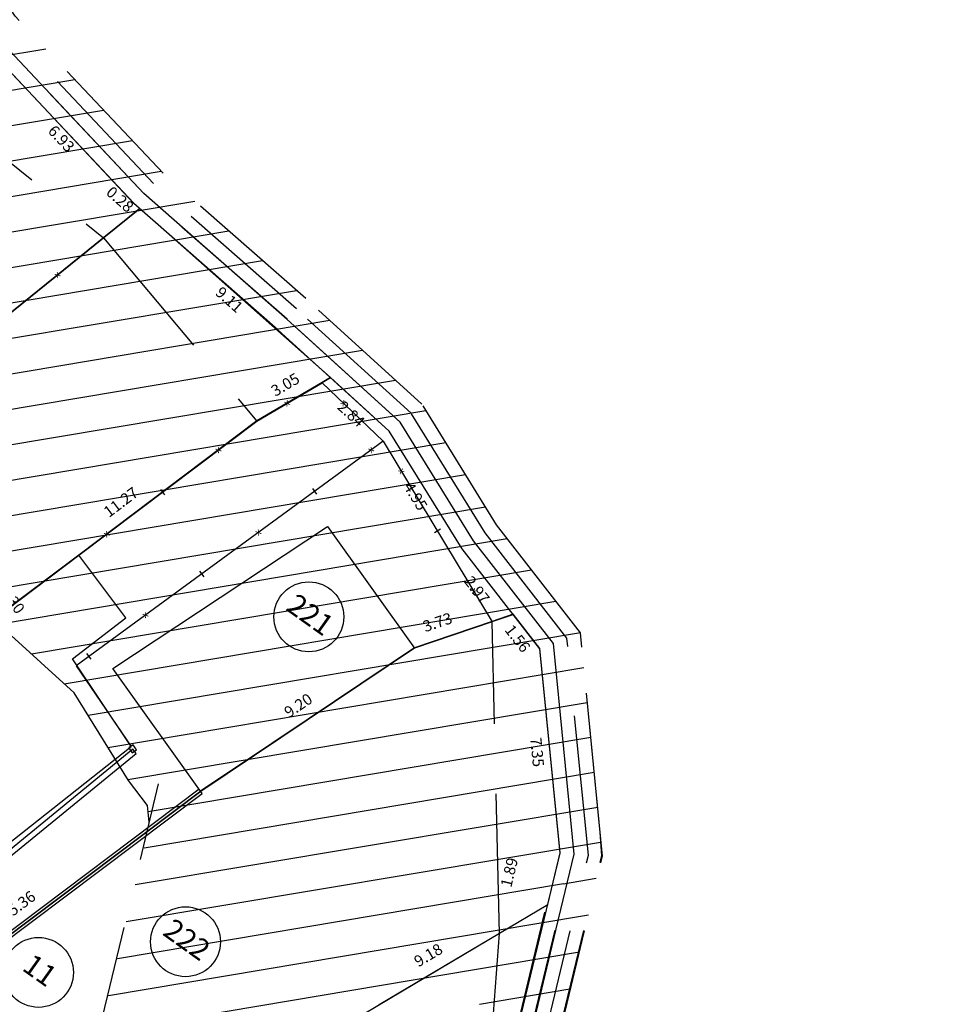
# Model space of a CAD drawing. Units: millimetres. Extents: x 183351 to 184735, y 1670517 to 1671677.
# Drawn here: x 184041 to 184073, y 1671154 to 1671189 of the extents above; entities that cross this region are included whole.
import ezdxf
from ezdxf.enums import TextEntityAlignment as Align

# ---------------------------------------------------------------- set-up
doc = ezdxf.new("R2010")
doc.units = ezdxf.units.MM
doc.header["$MEASUREMENT"] = 0
doc.linetypes.add('TRACEJADA', pattern=[7.5, 5, -2.5])
doc.layers.get('0').update_dxf_attribs({"linetype": 'CONTINUOUS'})
doc.layers.get('DEFPOINTS').update_dxf_attribs({"linetype": 'CONTINUOUS'})
for name, color, linetype in [('ALVENARIA', 2, 'CONTINUOUS'), ('DV-ARAME', 1, 'CONTINUOUS'), ('DV-MURO', 1, 'CONTINUOUS'), ('DV-PROJ', 1, 'TRACEJADA'), ('DV-TELA', 1, 'CONTINUOUS'), ('ESCRITURA', 6, 'CONTINUOUS'), ('HATCH', 87, 'CONTINUOUS'), ('INTERVENÇÕES FRAN', 1, 'CONTINUOUS'), ('LOTES', 7, 'CONTINUOUS'), ('LOTES-DESCRITOS', 3, 'CONTINUOUS'), ('NOVANUMERAÇÃO', 3, 'CONTINUOUS'), ('NUMERO-LOTES', 133, 'CONTINUOUS'), ('SANGA', 132, 'TRACEJADA')]:
    doc.layers.add(name, color=color, linetype=linetype)
doc.styles.get("Standard").update_dxf_attribs({"font": 'arial.ttf'})
doc.dimstyles.new('Copy of COTAS LOTES', dxfattribs={"dimscale": 40, "dimtxt": 0.01, "dimasz": 0.002, "dimexe": 0, "dimexo": 0, "dimgap": 0.01, "dimtad": 1, "dimzin": 1, "dimdsep": 46, "dimtxsty": 'Standard', "dimblk": 'ARCHTICK', "dimcen": 0, "dimdle": 0.6, "dimse1": 1, "dimse2": 1, "dimsd1": 1, "dimsd2": 1, "dimclrt": 1, "dimadec": 0, "dimazin": 0, "dimtfac": 1.5, "dimtix": 1, "dimtofl": 0, "dimtmove": 1, "dimatfit": 3, "dimfxl": 1, "dimtfillclr": 1, "dimtolj": 1, "dimtzin": 0, "dimarcsym": 2})

# ---------------------------------------------------------------- blocks, each defined once
blk = doc.blocks.new('*D2181')
at = {"layer": 'DEFPOINTS', "color": 0, "transparency": 16777216}
for p in [(184044.97, 1671182.156), (184045.007, 1671182.111), (184029.87, 1671169.978)]:
    blk.add_point(p, dxfattribs=at)
at = {"layer": 'INTERVENÇÕES FRAN', "color": 1, "transparency": 16777216, "insert": (184037.077, 1671176.492), "char_height": 0.4, "attachment_point": 5, "rotation": 38.8856}
blk.add_mtext('\\A1;19.40', dxfattribs=at)
blk = doc.blocks.new('_ARCHTICK')
at = {"color": 0, "linetype": 'ByBlock', "const_width": 0.15}
blk.add_lwpolyline([(-0.5, -0.5), (0.5, 0.5)], dxfattribs=at)
blk = doc.blocks.new('*D2185')
at = {"layer": 'DEFPOINTS', "color": 0, "transparency": 16777216}
for p in [(184039.973, 1671168.018), (184040.018, 1671167.676), (184040.154, 1671167.778)]:
    blk.add_point(p, dxfattribs=at)
at = {"layer": 'INTERVENÇÕES FRAN', "color": 1, "transparency": 16777216, "insert": (184040.41, 1671168.159), "char_height": 0.4, "attachment_point": 5, "rotation": 306.9801}
blk.add_mtext('\\A1;0.30', dxfattribs=at)
blk = doc.blocks.new('*D2186')
at = {"layer": 'DEFPOINTS', "color": 0, "transparency": 16777216}
for p in [(184049.157, 1671174.563), (184049.157, 1671174.563), (184040.149, 1671167.785)]:
    blk.add_point(p, dxfattribs=at)
at = {"layer": 'INTERVENÇÕES FRAN', "color": 1, "transparency": 16777216, "insert": (184044.292, 1671171.654), "char_height": 0.4, "attachment_point": 5, "rotation": 36.9614}
blk.add_mtext('\\A1;11.27', dxfattribs=at)
blk = doc.blocks.new('*D2187')
at = {"layer": 'DEFPOINTS', "color": 0, "transparency": 16777216}
for p in [(184051.79, 1671176.109), (184051.79, 1671176.109), (184049.157, 1671174.563)]:
    blk.add_point(p, dxfattribs=at)
at = {"layer": 'INTERVENÇÕES FRAN', "color": 1, "transparency": 16777216, "insert": (184050.168, 1671175.857), "char_height": 0.4, "attachment_point": 5, "rotation": 30.4136}
blk.add_mtext('\\A1;3.05', dxfattribs=at)
blk = doc.blocks.new('*D2190')
at = {"layer": 'DEFPOINTS', "color": 0, "transparency": 16777216}
for p in [(184040.01, 1671187.385), (184044.759, 1671182.331), (184044.097, 1671181.709)]:
    blk.add_point(p, dxfattribs=at)
at = {"layer": 'INTERVENÇÕES FRAN', "color": 1, "transparency": 16777216, "insert": (184042.163, 1671184.65), "char_height": 0.4, "attachment_point": 5, "rotation": 313.2186}
blk.add_mtext('\\A1;6.93', dxfattribs=at)
blk = doc.blocks.new('*D2191')
at = {"layer": 'DEFPOINTS', "color": 0, "transparency": 16777216}
for p in [(184044.76, 1671182.341), (184044.97, 1671182.156), (184044.43, 1671181.54)]:
    blk.add_point(p, dxfattribs=at)
at = {"layer": 'INTERVENÇÕES FRAN', "color": 1, "transparency": 16777216, "insert": (184044.261, 1671182.48), "char_height": 0.4, "attachment_point": 5, "rotation": 318.7228}
blk.add_mtext('\\A1;0.28', dxfattribs=at)
blk = doc.blocks.new('*D2192')
at = {"layer": 'DEFPOINTS', "color": 0, "transparency": 16777216}
for p in [(184044.97, 1671182.156), (184051.79, 1671176.109), (184051.177, 1671175.417)]:
    blk.add_point(p, dxfattribs=at)
at = {"layer": 'INTERVENÇÕES FRAN', "color": 1, "transparency": 16777216, "insert": (184048.168, 1671178.893), "char_height": 0.4, "attachment_point": 5, "rotation": 318.4384}
blk.add_mtext('\\A1;9.11', dxfattribs=at)
blk = doc.blocks.new('*D2193')
at = {"layer": 'DEFPOINTS', "color": 0, "transparency": 16777216}
for p in [(184051.79, 1671176.109), (184053.887, 1671174.19), (184053.165, 1671173.401)]:
    blk.add_point(p, dxfattribs=at)
at = {"layer": 'INTERVENÇÕES FRAN', "color": 1, "transparency": 16777216, "insert": (184052.524, 1671174.806), "char_height": 0.4, "attachment_point": 5, "rotation": 317.5312}
blk.add_mtext('\\A1;2.84', dxfattribs=at)
blk = doc.blocks.new('*D2194')
at = {"layer": 'DEFPOINTS', "color": 0, "transparency": 16777216}
for p in [(184053.887, 1671174.19), (184056.488, 1671169.982), (184055.811, 1671169.564)]:
    blk.add_point(p, dxfattribs=at)
at = {"layer": 'INTERVENÇÕES FRAN', "color": 1, "transparency": 16777216, "insert": (184054.827, 1671171.863), "char_height": 0.4, "attachment_point": 5, "rotation": 301.7199}
blk.add_mtext('\\A1;4.95', dxfattribs=at)
blk = doc.blocks.new('*D2195')
at = {"layer": 'DEFPOINTS', "color": 0, "transparency": 16777216}
for p in [(184056.488, 1671169.982), (184058.308, 1671167.64), (184057.454, 1671166.976)]:
    blk.add_point(p, dxfattribs=at)
at = {"layer": 'INTERVENÇÕES FRAN', "color": 1, "transparency": 16777216, "insert": (184057.021, 1671168.518), "char_height": 0.4, "attachment_point": 5, "rotation": 307.8601}
blk.add_mtext('\\A1;2.97', dxfattribs=at)
blk = doc.blocks.new('*D2198')
at = {"layer": 'DEFPOINTS', "color": 0, "transparency": 16777216}
for p in [(184047.144, 1671161.326), (184047.144, 1671161.326), (184034.821, 1671152.153)]:
    blk.add_point(p, dxfattribs=at)
at = {"layer": 'INTERVENÇÕES FRAN', "color": 1, "transparency": 16777216, "insert": (184040.622, 1671157.224), "char_height": 0.4, "attachment_point": 5, "rotation": 36.6634}
blk.add_mtext('\\A1;15.36', dxfattribs=at)
blk = doc.blocks.new('*D2199')
at = {"layer": 'DEFPOINTS', "color": 0, "transparency": 16777216}
for p in [(184054.789, 1671166.444), (184054.789, 1671166.444), (184047.144, 1671161.326)]:
    blk.add_point(p, dxfattribs=at)
at = {"layer": 'INTERVENÇÕES FRAN', "color": 1, "transparency": 16777216, "insert": (184050.631, 1671164.387), "char_height": 0.4, "attachment_point": 5, "rotation": 33.8028}
blk.add_mtext('\\A1;9.20', dxfattribs=at)
blk = doc.blocks.new('*D2200')
at = {"layer": 'DEFPOINTS', "color": 0, "transparency": 16777216}
for p in [(184058.317, 1671167.643), (184058.317, 1671167.643), (184054.789, 1671166.444)]:
    blk.add_point(p, dxfattribs=at)
at = {"layer": 'INTERVENÇÕES FRAN', "color": 1, "transparency": 16777216, "insert": (184055.609, 1671167.361), "char_height": 0.4, "attachment_point": 5, "rotation": 18.7761}
blk.add_mtext('\\A1;3.73', dxfattribs=at)
blk = doc.blocks.new('*D2203')
at = {"layer": 'DEFPOINTS', "color": 0, "transparency": 16777216}
for p in [(184059.536, 1671157.284), (184059.547, 1671157.265), (184051.651, 1671152.579)]:
    blk.add_point(p, dxfattribs=at)
at = {"layer": 'INTERVENÇÕES FRAN', "color": 1, "transparency": 16777216, "insert": (184055.279, 1671155.461), "char_height": 0.4, "attachment_point": 5, "rotation": 30.6824}
blk.add_mtext('\\A1;9.18', dxfattribs=at)
blk = doc.blocks.new('*D2204')
at = {"layer": 'DEFPOINTS', "color": 0, "transparency": 16777216}
for p in [(184058.308, 1671167.64), (184059.266, 1671166.408), (184058.474, 1671165.792)]:
    blk.add_point(p, dxfattribs=at)
at = {"layer": 'INTERVENÇÕES FRAN', "color": 1, "transparency": 16777216, "insert": (184058.472, 1671166.779), "char_height": 0.4, "attachment_point": 5, "rotation": 307.8601}
blk.add_mtext('\\A1;1.56', dxfattribs=at)
blk = doc.blocks.new('*D2205')
at = {"layer": 'DEFPOINTS', "color": 0, "transparency": 16777216}
for p in [(184059.269, 1671166.419), (184058.93, 1671159.001), (184059.99, 1671159.106)]:
    blk.add_point(p, dxfattribs=at)
at = {"layer": 'INTERVENÇÕES FRAN', "color": 1, "transparency": 16777216, "insert": (184059.171, 1671162.717), "char_height": 0.4, "attachment_point": 5, "rotation": 275.629}
blk.add_mtext('\\A1;7.35', dxfattribs=at)
blk = doc.blocks.new('*D2206')
at = {"layer": 'DEFPOINTS', "color": 0, "transparency": 16777216}
for p in [(184059.99, 1671159.106), (184058.771, 1671157.451), (184059.547, 1671157.265)]:
    blk.add_point(p, dxfattribs=at)
at = {"layer": 'INTERVENÇÕES FRAN', "color": 1, "transparency": 16777216, "insert": (184058.173, 1671158.415), "char_height": 0.4, "attachment_point": 5, "rotation": 76.4974}
blk.add_mtext('\\A1;1.89', dxfattribs=at)
blk = doc.blocks.new('*D2364')
at = {"layer": 'DEFPOINTS', "color": 0, "transparency": 16777216}
for p in [(184059.546, 1671157.264), (184054.864, 1671144.566), (184056.381, 1671144.198)]:
    blk.add_point(p, dxfattribs=at)
at = {"layer": 'INTERVENÇÕES FRAN', "color": 1, "transparency": 16777216, "insert": (184055.859, 1671151.241), "char_height": 0.4, "attachment_point": 5, "rotation": 76.3807}
blk.add_mtext('\\A1;13.44', dxfattribs=at)
blk = doc.blocks.new('*D3507')
at = {"layer": 'DEFPOINTS', "color": 0, "transparency": 16777216}
for p in [(184044.97, 1671182.156), (184045.007, 1671182.111), (184029.87, 1671169.978)]:
    blk.add_point(p, dxfattribs=at)
at = {"layer": 'INTERVENÇÕES FRAN', "color": 1, "transparency": 16777216, "insert": (184037.077, 1671176.492), "char_height": 0.4, "attachment_point": 5, "rotation": 38.8856}
blk.add_mtext('\\A1;19.40', dxfattribs=at)
blk = doc.blocks.new('*D3511')
at = {"layer": 'DEFPOINTS', "color": 0, "transparency": 16777216}
for p in [(184039.973, 1671168.018), (184040.018, 1671167.676), (184040.154, 1671167.778)]:
    blk.add_point(p, dxfattribs=at)
at = {"layer": 'INTERVENÇÕES FRAN', "color": 1, "transparency": 16777216, "insert": (184040.41, 1671168.159), "char_height": 0.4, "attachment_point": 5, "rotation": 306.9801}
blk.add_mtext('\\A1;0.30', dxfattribs=at)
blk = doc.blocks.new('*D3512')
at = {"layer": 'DEFPOINTS', "color": 0, "transparency": 16777216}
for p in [(184049.157, 1671174.563), (184049.157, 1671174.563), (184040.149, 1671167.785)]:
    blk.add_point(p, dxfattribs=at)
at = {"layer": 'INTERVENÇÕES FRAN', "color": 1, "transparency": 16777216, "insert": (184044.292, 1671171.654), "char_height": 0.4, "attachment_point": 5, "rotation": 36.9614}
blk.add_mtext('\\A1;11.27', dxfattribs=at)
blk = doc.blocks.new('*D3513')
at = {"layer": 'DEFPOINTS', "color": 0, "transparency": 16777216}
for p in [(184051.79, 1671176.109), (184051.79, 1671176.109), (184049.157, 1671174.563)]:
    blk.add_point(p, dxfattribs=at)
at = {"layer": 'INTERVENÇÕES FRAN', "color": 1, "transparency": 16777216, "insert": (184050.168, 1671175.857), "char_height": 0.4, "attachment_point": 5, "rotation": 30.4136}
blk.add_mtext('\\A1;3.05', dxfattribs=at)
blk = doc.blocks.new('*D3516')
at = {"layer": 'DEFPOINTS', "color": 0, "transparency": 16777216}
for p in [(184040.01, 1671187.385), (184044.759, 1671182.331), (184044.097, 1671181.709)]:
    blk.add_point(p, dxfattribs=at)
at = {"layer": 'INTERVENÇÕES FRAN', "color": 1, "transparency": 16777216, "insert": (184042.163, 1671184.65), "char_height": 0.4, "attachment_point": 5, "rotation": 313.2186}
blk.add_mtext('\\A1;6.93', dxfattribs=at)
blk = doc.blocks.new('*D3517')
at = {"layer": 'DEFPOINTS', "color": 0, "transparency": 16777216}
for p in [(184044.76, 1671182.341), (184044.97, 1671182.156), (184044.43, 1671181.54)]:
    blk.add_point(p, dxfattribs=at)
at = {"layer": 'INTERVENÇÕES FRAN', "color": 1, "transparency": 16777216, "insert": (184044.261, 1671182.48), "char_height": 0.4, "attachment_point": 5, "rotation": 318.7228}
blk.add_mtext('\\A1;0.28', dxfattribs=at)
blk = doc.blocks.new('*D3518')
at = {"layer": 'DEFPOINTS', "color": 0, "transparency": 16777216}
for p in [(184044.97, 1671182.156), (184051.79, 1671176.109), (184051.177, 1671175.417)]:
    blk.add_point(p, dxfattribs=at)
at = {"layer": 'INTERVENÇÕES FRAN', "color": 1, "transparency": 16777216, "insert": (184048.168, 1671178.893), "char_height": 0.4, "attachment_point": 5, "rotation": 318.4384}
blk.add_mtext('\\A1;9.11', dxfattribs=at)
blk = doc.blocks.new('*D3519')
at = {"layer": 'DEFPOINTS', "color": 0, "transparency": 16777216}
for p in [(184051.79, 1671176.109), (184053.887, 1671174.19), (184053.165, 1671173.401)]:
    blk.add_point(p, dxfattribs=at)
at = {"layer": 'INTERVENÇÕES FRAN', "color": 1, "transparency": 16777216, "insert": (184052.524, 1671174.806), "char_height": 0.4, "attachment_point": 5, "rotation": 317.5312}
blk.add_mtext('\\A1;2.84', dxfattribs=at)
blk = doc.blocks.new('*D3520')
at = {"layer": 'DEFPOINTS', "color": 0, "transparency": 16777216}
for p in [(184053.887, 1671174.19), (184056.488, 1671169.982), (184055.811, 1671169.564)]:
    blk.add_point(p, dxfattribs=at)
at = {"layer": 'INTERVENÇÕES FRAN', "color": 1, "transparency": 16777216, "insert": (184054.827, 1671171.863), "char_height": 0.4, "attachment_point": 5, "rotation": 301.7199}
blk.add_mtext('\\A1;4.95', dxfattribs=at)
blk = doc.blocks.new('*D3521')
at = {"layer": 'DEFPOINTS', "color": 0, "transparency": 16777216}
for p in [(184056.488, 1671169.982), (184058.308, 1671167.64), (184057.454, 1671166.976)]:
    blk.add_point(p, dxfattribs=at)
at = {"layer": 'INTERVENÇÕES FRAN', "color": 1, "transparency": 16777216, "insert": (184057.021, 1671168.518), "char_height": 0.4, "attachment_point": 5, "rotation": 307.8601}
blk.add_mtext('\\A1;2.97', dxfattribs=at)
blk = doc.blocks.new('*D3524')
at = {"layer": 'DEFPOINTS', "color": 0, "transparency": 16777216}
for p in [(184047.144, 1671161.326), (184047.144, 1671161.326), (184034.821, 1671152.153)]:
    blk.add_point(p, dxfattribs=at)
at = {"layer": 'INTERVENÇÕES FRAN', "color": 1, "transparency": 16777216, "insert": (184040.622, 1671157.224), "char_height": 0.4, "attachment_point": 5, "rotation": 36.6634}
blk.add_mtext('\\A1;15.36', dxfattribs=at)
blk = doc.blocks.new('*D3525')
at = {"layer": 'DEFPOINTS', "color": 0, "transparency": 16777216}
for p in [(184054.789, 1671166.444), (184054.789, 1671166.444), (184047.144, 1671161.326)]:
    blk.add_point(p, dxfattribs=at)
at = {"layer": 'INTERVENÇÕES FRAN', "color": 1, "transparency": 16777216, "insert": (184050.631, 1671164.387), "char_height": 0.4, "attachment_point": 5, "rotation": 33.8028}
blk.add_mtext('\\A1;9.20', dxfattribs=at)
blk = doc.blocks.new('*D3526')
at = {"layer": 'DEFPOINTS', "color": 0, "transparency": 16777216}
for p in [(184058.317, 1671167.643), (184058.317, 1671167.643), (184054.789, 1671166.444)]:
    blk.add_point(p, dxfattribs=at)
at = {"layer": 'INTERVENÇÕES FRAN', "color": 1, "transparency": 16777216, "insert": (184055.609, 1671167.361), "char_height": 0.4, "attachment_point": 5, "rotation": 18.7761}
blk.add_mtext('\\A1;3.73', dxfattribs=at)
blk = doc.blocks.new('*D3529')
at = {"layer": 'DEFPOINTS', "color": 0, "transparency": 16777216}
for p in [(184059.536, 1671157.284), (184059.547, 1671157.265), (184051.651, 1671152.579)]:
    blk.add_point(p, dxfattribs=at)
at = {"layer": 'INTERVENÇÕES FRAN', "color": 1, "transparency": 16777216, "insert": (184055.279, 1671155.461), "char_height": 0.4, "attachment_point": 5, "rotation": 30.6824}
blk.add_mtext('\\A1;9.18', dxfattribs=at)
blk = doc.blocks.new('*D3530')
at = {"layer": 'DEFPOINTS', "color": 0, "transparency": 16777216}
for p in [(184058.308, 1671167.64), (184059.266, 1671166.408), (184058.474, 1671165.792)]:
    blk.add_point(p, dxfattribs=at)
at = {"layer": 'INTERVENÇÕES FRAN', "color": 1, "transparency": 16777216, "insert": (184058.472, 1671166.779), "char_height": 0.4, "attachment_point": 5, "rotation": 307.8601}
blk.add_mtext('\\A1;1.56', dxfattribs=at)
blk = doc.blocks.new('*D3531')
at = {"layer": 'DEFPOINTS', "color": 0, "transparency": 16777216}
for p in [(184059.269, 1671166.419), (184058.93, 1671159.001), (184059.99, 1671159.106)]:
    blk.add_point(p, dxfattribs=at)
at = {"layer": 'INTERVENÇÕES FRAN', "color": 1, "transparency": 16777216, "insert": (184059.171, 1671162.717), "char_height": 0.4, "attachment_point": 5, "rotation": 275.629}
blk.add_mtext('\\A1;7.35', dxfattribs=at)
blk = doc.blocks.new('*D3532')
at = {"layer": 'DEFPOINTS', "color": 0, "transparency": 16777216}
for p in [(184059.99, 1671159.106), (184058.771, 1671157.451), (184059.547, 1671157.265)]:
    blk.add_point(p, dxfattribs=at)
at = {"layer": 'INTERVENÇÕES FRAN', "color": 1, "transparency": 16777216, "insert": (184058.173, 1671158.415), "char_height": 0.4, "attachment_point": 5, "rotation": 76.4974}
blk.add_mtext('\\A1;1.89', dxfattribs=at)
blk = doc.blocks.new('*D3690')
at = {"layer": 'DEFPOINTS', "color": 0, "transparency": 16777216}
for p in [(184059.546, 1671157.264), (184054.864, 1671144.566), (184056.381, 1671144.198)]:
    blk.add_point(p, dxfattribs=at)
at = {"layer": 'INTERVENÇÕES FRAN', "color": 1, "transparency": 16777216, "insert": (184055.859, 1671151.241), "char_height": 0.4, "attachment_point": 5, "rotation": 76.3807}
blk.add_mtext('\\A1;13.44', dxfattribs=at)

msp = doc.modelspace()

# ---------------------------------------------------------------- linework, layer by layer
at = {"layer": 'ALVENARIA'}
for points in [[(184051.675, 1671170.784), (184054.786, 1671166.432), (184047.141, 1671161.315), (184044.005, 1671165.703)], [(184051.675, 1671170.784), (184054.786, 1671166.432), (184047.141, 1671161.315), (184044.005, 1671165.703)], [(184032.301, 1671162.234), (184036.589, 1671156.538), (184044.654, 1671162.923), (184042.561, 1671166.053), (184044.472, 1671167.516), (184042.788, 1671169.753), (184040.151, 1671167.768), (184039.971, 1671168.008)], [(184032.301, 1671162.234), (184036.589, 1671156.538), (184044.654, 1671162.923), (184042.561, 1671166.053), (184044.472, 1671167.516), (184042.788, 1671169.753), (184040.151, 1671167.768), (184039.971, 1671168.008)]]:
    msp.add_lwpolyline(points, close=True, dxfattribs=at)
at = {"layer": 'DV-MURO'}
for p, q in [((184044.718, 1671162.818), (184036.755, 1671156.3)), ((184044.718, 1671162.818), (184036.755, 1671156.3)), ((184036.873, 1671156.154), (184044.836, 1671162.672)), ((184036.873, 1671156.154), (184044.836, 1671162.672)), ((184044.731, 1671162.976), (184044.577, 1671162.87)), ((184044.731, 1671162.976), (184044.577, 1671162.87)), ((184044.577, 1671162.87), (184044.7, 1671162.692)), ((184044.577, 1671162.87), (184044.7, 1671162.692)), ((184044.7, 1671162.692), (184044.854, 1671162.798)), ((184044.7, 1671162.692), (184044.854, 1671162.798)), ((184044.836, 1671162.672), (184044.718, 1671162.818)), ((184044.836, 1671162.672), (184044.718, 1671162.818)), ((184044.854, 1671162.798), (184044.731, 1671162.976)), ((184044.854, 1671162.798), (184044.731, 1671162.976)), ((184047.085, 1671161.39), (184038.01, 1671154.558)), ((184047.085, 1671161.39), (184038.01, 1671154.558)), ((184038.122, 1671154.408), (184047.197, 1671161.24)), ((184038.122, 1671154.408), (184047.197, 1671161.24)), ((184047.197, 1671161.24), (184047.085, 1671161.39)), ((184047.197, 1671161.24), (184047.085, 1671161.39))]:
    msp.add_line(p, q, dxfattribs=at)
at = {"layer": 'DV-PROJ'}
for p, q in [((184037.217, 1671186.315), (184043.676, 1671181.102)), ((184037.217, 1671186.315), (184043.676, 1671181.102)), ((184043.676, 1671181.102), (184049.155, 1671174.552)), ((184043.676, 1671181.102), (184049.155, 1671174.552)), ((184057.561, 1671167.375), (184054.786, 1671166.432)), ((184057.561, 1671167.375), (184054.786, 1671166.432)), ((184057.823, 1671156.232), (184057.561, 1671167.375)), ((184057.823, 1671156.232), (184057.561, 1671167.375)), ((184057.823, 1671156.232), (184051.646, 1671152.568)), ((184057.823, 1671156.232), (184051.646, 1671152.568)), ((184056.462, 1671137.563), (184057.823, 1671156.232)), ((184056.462, 1671137.563), (184057.823, 1671156.232))]:
    msp.add_line(p, q, dxfattribs=at)
at = {"layer": 'DV-TELA'}
for p, q in [((184045.707, 1671172.11), (184045.857, 1671171.91)), ((184045.707, 1671172.11), (184045.857, 1671171.91)), ((184051.298, 1671171.941), (184051.15, 1671172.142)), ((184051.298, 1671171.941), (184051.15, 1671172.142)), ((184055.712, 1671170.684), (184055.498, 1671170.555)), ((184055.712, 1671170.684), (184055.498, 1671170.555)), ((184047.263, 1671168.988), (184047.115, 1671169.19)), ((184047.263, 1671168.988), (184047.115, 1671169.19)), ((184043.228, 1671166.035), (184043.08, 1671166.237)), ((184043.228, 1671166.035), (184043.08, 1671166.237))]:
    msp.add_line(p, q, dxfattribs=at)
at = {"layer": 'ESCRITURA', "color": 6}
msp.add_lwpolyline([(184060.262, 1671129.079), (184058.545, 1671136.952), (184056.912, 1671144.18), (184060.495, 1671159.07), (184059.749, 1671166.599), (184056.899, 1671170.266), (184054.275, 1671174.511), (184050.233, 1671178.189), (184045.107, 1671182.69), (184039.736, 1671188.396), (184034.602, 1671195.95), (184031.397, 1671204.034), (184027.357, 1671213.038), (184025.692, 1671214.357), (184023.565, 1671215.167), (184015.737, 1671223.627), (184010.805, 1671226.573), (184002.85, 1671234.952)], dxfattribs=at)
msp.add_lwpolyline([(184060.262, 1671129.079), (184058.545, 1671136.952), (184056.912, 1671144.18), (184060.495, 1671159.07), (184059.749, 1671166.599), (184056.899, 1671170.266), (184054.275, 1671174.511), (184050.233, 1671178.189), (184045.107, 1671182.69), (184039.736, 1671188.396), (184034.602, 1671195.95), (184031.397, 1671204.034), (184027.357, 1671213.038), (184025.692, 1671214.357), (184023.565, 1671215.167), (184015.737, 1671223.627), (184010.805, 1671226.573), (184002.85, 1671234.952)], dxfattribs=at)
at = {"layer": 'ESCRITURA'}
for points in [[(184059.723, 1671129.21), (184058.057, 1671136.845), (184056.399, 1671144.184), (184059.99, 1671159.106), (184059.266, 1671166.408), (184056.488, 1671169.982), (184053.887, 1671174.19), (184049.9, 1671177.818), (184044.759, 1671182.331), (184039.345, 1671188.084), (184034.158, 1671195.715), (184030.937, 1671203.841), (184026.951, 1671212.723), (184025.442, 1671213.919), (184023.278, 1671214.742), (184015.419, 1671223.235), (184010.489, 1671226.18), (184002.488, 1671234.609)], [(184059.723, 1671129.21), (184058.057, 1671136.845), (184056.399, 1671144.184), (184059.99, 1671159.106), (184059.266, 1671166.408), (184056.488, 1671169.982), (184053.887, 1671174.19), (184049.9, 1671177.818), (184044.759, 1671182.331), (184039.345, 1671188.084), (184034.158, 1671195.715), (184030.937, 1671203.841), (184026.951, 1671212.723), (184025.442, 1671213.919), (184023.278, 1671214.742), (184015.419, 1671223.235), (184010.489, 1671226.18), (184002.488, 1671234.609)], [(184059.793, 1671128.881), (184058.045, 1671136.859), (184056.381, 1671144.198), (184059.45, 1671156.999)], [(184059.793, 1671128.881), (184058.045, 1671136.859), (184056.381, 1671144.198), (184059.45, 1671156.999)]]:
    msp.add_lwpolyline(points, dxfattribs=at)
at = {"layer": 'HATCH', "color": 253}
for p, q in [((184023.977, 1671184.9), (184041.613, 1671187.862)), ((184023.977, 1671184.9), (184041.613, 1671187.862)), ((184024.75, 1671183.762), (184042.643, 1671186.768)), ((184024.75, 1671183.762), (184042.643, 1671186.768)), ((184025.523, 1671182.625), (184043.674, 1671185.673)), ((184025.523, 1671182.625), (184043.674, 1671185.673)), ((184026.296, 1671181.487), (184044.704, 1671184.579)), ((184026.296, 1671181.487), (184044.704, 1671184.579)), ((184027.069, 1671180.349), (184045.734, 1671183.484)), ((184027.069, 1671180.349), (184045.734, 1671183.484)), ((184027.843, 1671179.212), (184046.934, 1671182.418)), ((184027.843, 1671179.212), (184046.934, 1671182.418)), ((184028.821, 1671178.108), (184048.145, 1671181.354)), ((184028.821, 1671178.108), (184048.145, 1671181.354)), ((184029.851, 1671177.014), (184049.357, 1671180.29)), ((184029.851, 1671177.014), (184049.357, 1671180.29)), ((184030.881, 1671175.92), (184050.569, 1671179.226)), ((184030.881, 1671175.92), (184050.569, 1671179.226)), ((184031.912, 1671174.825), (184051.755, 1671178.158)), ((184031.912, 1671174.825), (184051.755, 1671178.158)), ((184032.942, 1671173.731), (184052.931, 1671177.088)), ((184032.942, 1671173.731), (184052.931, 1671177.088)), ((184033.972, 1671172.636), (184054.107, 1671176.018)), ((184033.972, 1671172.636), (184054.107, 1671176.018)), ((184035.06, 1671171.551), (184055.191, 1671174.933)), ((184035.06, 1671171.551), (184055.191, 1671174.933)), ((184036.272, 1671170.487), (184055.901, 1671173.784)), ((184036.272, 1671170.487), (184055.901, 1671173.784)), ((184037.484, 1671169.423), (184056.611, 1671172.636)), ((184037.484, 1671169.423), (184056.611, 1671172.636)), ((184038.695, 1671168.359), (184057.321, 1671171.488)), ((184038.695, 1671168.359), (184057.321, 1671171.488)), ((184039.907, 1671167.295), (184058.101, 1671170.351)), ((184039.907, 1671167.295), (184058.101, 1671170.351)), ((184041.093, 1671166.227), (184058.972, 1671169.23)), ((184041.093, 1671166.227), (184058.972, 1671169.23)), ((184042.269, 1671165.157), (184059.844, 1671168.109)), ((184042.269, 1671165.157), (184059.844, 1671168.109)), ((184043.119, 1671164.032), (184060.715, 1671166.988)), ((184043.119, 1671164.032), (184060.715, 1671166.988)), ((184043.829, 1671162.884), (184060.84, 1671165.741)), ((184043.829, 1671162.884), (184060.84, 1671165.741)), ((184044.539, 1671161.736), (184060.963, 1671164.495)), ((184044.539, 1671161.736), (184060.963, 1671164.495)), ((184045.271, 1671160.591), (184061.087, 1671163.248)), ((184045.271, 1671160.591), (184061.087, 1671163.248)), ((184045.122, 1671159.299), (184061.21, 1671162.001)), ((184045.122, 1671159.299), (184061.21, 1671162.001)), ((184044.804, 1671157.978), (184061.334, 1671160.754)), ((184044.804, 1671157.978), (184061.334, 1671160.754)), ((184044.486, 1671156.657), (184061.429, 1671159.497)), ((184044.486, 1671156.657), (184061.429, 1671159.497)), ((184044.168, 1671155.336), (184060.118, 1671158.015)), ((184044.168, 1671155.336), (184060.118, 1671158.015)), ((184043.85, 1671154.015), (184059.092, 1671156.575)), ((184043.85, 1671154.015), (184059.092, 1671156.575)), ((184043.533, 1671152.694), (184058.067, 1671155.135)), ((184043.533, 1671152.694), (184058.067, 1671155.135))]:
    msp.add_line(p, q, dxfattribs=at)
at = {"layer": 'HATCH'}
for p, q in [((184060.114, 1671158.01), (184061.282, 1671158.206)), ((184060.114, 1671158.01), (184061.282, 1671158.206)), ((184059.092, 1671156.575), (184061.004, 1671156.896)), ((184059.092, 1671156.575), (184061.004, 1671156.896)), ((184058.067, 1671155.135), (184060.686, 1671155.575)), ((184058.067, 1671155.135), (184060.686, 1671155.575)), ((184057.104, 1671153.705), (184060.334, 1671154.25)), ((184057.104, 1671153.705), (184060.334, 1671154.25))]:
    msp.add_line(p, q, dxfattribs=at)
at = {"layer": 'LOTES'}
for p, q in [((184037.16, 1671175.848), (184043.676, 1671181.102)), ((184037.16, 1671175.848), (184043.676, 1671181.102)), ((184049.155, 1671174.552), (184051.481, 1671175.917)), ((184049.155, 1671174.552), (184051.481, 1671175.917)), ((184051.481, 1671175.917), (184053.669, 1671173.831)), ((184051.481, 1671175.917), (184053.669, 1671173.831)), ((184042.788, 1671169.753), (184049.155, 1671174.552)), ((184042.788, 1671169.753), (184049.155, 1671174.552)), ((184053.669, 1671173.831), (184042.695, 1671165.8)), ((184053.669, 1671173.831), (184042.695, 1671165.8)), ((184053.669, 1671173.831), (184057.561, 1671167.375)), ((184053.669, 1671173.831), (184057.561, 1671167.375)), ((184040.151, 1671167.768), (184042.788, 1671169.753)), ((184040.151, 1671167.768), (184042.788, 1671169.753)), ((184054.786, 1671166.432), (184047.141, 1671161.315)), ((184054.786, 1671166.432), (184047.141, 1671161.315)), ((184042.695, 1671165.8), (184044.654, 1671162.923)), ((184042.695, 1671165.8), (184044.654, 1671162.923))]:
    msp.add_line(p, q, dxfattribs=at)
at = {"layer": 'LOTES-DESCRITOS'}
for points in [[(184020.893, 1671172.327), (184023.002, 1671169.53), (184025.276, 1671166.507), (184028.992, 1671169.306), (184029.87, 1671169.978), (184032.985, 1671172.479), (184043.677, 1671181.112), (184044.97, 1671182.156), (184044.76, 1671182.341), (184040.01, 1671187.385), (184037.217, 1671186.325), (184035.466, 1671185.66), (184032.982, 1671183.539), (184032.846, 1671183.685), (184031.38, 1671182.311), (184030.988, 1671182.656), (184024.152, 1671175.869), (184021.868, 1671173.49)], [(184020.893, 1671172.327), (184023.002, 1671169.53), (184025.276, 1671166.507), (184028.992, 1671169.306), (184029.87, 1671169.978), (184032.985, 1671172.479), (184043.677, 1671181.112), (184044.97, 1671182.156), (184044.76, 1671182.341), (184040.01, 1671187.385), (184037.217, 1671186.325), (184035.466, 1671185.66), (184032.982, 1671183.539), (184032.846, 1671183.685), (184031.38, 1671182.311), (184030.988, 1671182.656), (184024.152, 1671175.869), (184021.868, 1671173.49)], [(184025.276, 1671166.507), (184029.993, 1671160.244), (184031.118, 1671161.091), (184032.304, 1671162.243), (184039.973, 1671168.018), (184040.154, 1671167.778), (184042.79, 1671169.763), (184049.157, 1671174.563), (184051.483, 1671175.928), (184051.79, 1671176.109), (184044.97, 1671182.156), (184043.677, 1671181.112), (184032.985, 1671172.479), (184029.87, 1671169.978), (184028.992, 1671169.306)], [(184025.276, 1671166.507), (184029.993, 1671160.244), (184031.118, 1671161.091), (184032.304, 1671162.243), (184039.973, 1671168.018), (184040.154, 1671167.778), (184042.79, 1671169.763), (184049.157, 1671174.563), (184051.483, 1671175.928), (184051.79, 1671176.109), (184044.97, 1671182.156), (184043.677, 1671181.112), (184032.985, 1671172.479), (184029.87, 1671169.978), (184028.992, 1671169.306)], [(184034.821, 1671152.153), (184041.042, 1671144.678), (184051.651, 1671152.579), (184057.827, 1671156.244), (184059.547, 1671157.265), (184059.993, 1671159.117), (184059.269, 1671166.419), (184058.317, 1671167.643), (184057.564, 1671167.387), (184054.789, 1671166.444), (184047.144, 1671161.326), (184038.07, 1671154.493)], [(184034.821, 1671152.153), (184041.042, 1671144.678), (184051.651, 1671152.579), (184057.827, 1671156.244), (184059.547, 1671157.265), (184059.993, 1671159.117), (184059.269, 1671166.419), (184058.317, 1671167.643), (184057.564, 1671167.387), (184054.789, 1671166.444), (184047.144, 1671161.326), (184038.07, 1671154.493)]]:
    msp.add_lwpolyline(points, close=True, dxfattribs=at)
msp.add_lwpolyline([(184047.144, 1671161.326), (184054.789, 1671166.444), (184057.564, 1671167.387), (184058.308, 1671167.64), (184056.488, 1671169.982), (184053.887, 1671174.19), (184051.783, 1671176.105), (184051.483, 1671175.928), (184049.157, 1671174.563), (184042.79, 1671169.763), (184040.154, 1671167.778), (184039.973, 1671168.018), (184039.496, 1671167.658), (184039.499, 1671167.654), (184032.279, 1671162.219), (184031.118, 1671161.091), (184029.987, 1671160.24), (184031.611, 1671158.082, -0.163593), (184032.532, 1671153.717, -0.05771), (184034.814, 1671152.147), (184038.07, 1671154.493)], format="xyb", close=True, dxfattribs=at)
msp.add_lwpolyline([(184047.144, 1671161.326), (184054.789, 1671166.444), (184057.564, 1671167.387), (184058.308, 1671167.64), (184056.488, 1671169.982), (184053.887, 1671174.19), (184051.783, 1671176.105), (184051.483, 1671175.928), (184049.157, 1671174.563), (184042.79, 1671169.763), (184040.154, 1671167.778), (184039.973, 1671168.018), (184039.496, 1671167.658), (184039.499, 1671167.654), (184032.279, 1671162.219), (184031.118, 1671161.091), (184029.987, 1671160.24), (184031.611, 1671158.082, -0.163593), (184032.532, 1671153.717, -0.05771), (184034.814, 1671152.147), (184038.07, 1671154.493)], format="xyb", close=True, dxfattribs=at)
at = {"layer": 'NOVANUMERAÇÃO'}
msp.add_circle((184041.346, 1671154.841), 1.25, dxfattribs=at)
msp.add_circle((184041.346, 1671154.841), 1.25, dxfattribs=at)
at = {"layer": 'NUMERO-LOTES'}
for centre in [(184051.009, 1671167.552), (184051.009, 1671167.552), (184046.601, 1671155.937), (184046.601, 1671155.937)]:
    msp.add_circle(centre, 1.25, dxfattribs=at)
at = {"layer": 'SANGA'}
for points in [[(184061.423, 1671159.847), (184060.716, 1671166.987), (184057.722, 1671170.839), (184055.052, 1671175.157), (184050.9, 1671178.936), (184045.802, 1671183.412), (184040.519, 1671189.025), (184035.492, 1671196.422), (184032.319, 1671204.425), (184028.17, 1671213.671), (184026.192, 1671215.238), (184024.14, 1671216.019), (184016.373, 1671224.413), (184011.436, 1671227.362), (184003.574, 1671235.644), (183993.805, 1671245.882), (183992.579, 1671247.638), (183991.568, 1671248.493), (183990.269, 1671249.547), (183985.394, 1671253.533), (183978.314, 1671257.569), (183967.04, 1671268.475), (183955.484, 1671276.996), (183950.231, 1671278.85)], [(184061.423, 1671159.847), (184060.716, 1671166.987), (184057.722, 1671170.839), (184055.052, 1671175.157), (184050.9, 1671178.936), (184045.802, 1671183.412), (184040.519, 1671189.025), (184035.492, 1671196.422), (184032.319, 1671204.425), (184028.17, 1671213.671), (184026.192, 1671215.238), (184024.14, 1671216.019), (184016.373, 1671224.413), (184011.436, 1671227.362), (184003.574, 1671235.644), (183993.805, 1671245.882), (183992.579, 1671247.638), (183991.568, 1671248.493), (183990.269, 1671249.547), (183985.394, 1671253.533), (183978.314, 1671257.569), (183967.04, 1671268.475), (183955.484, 1671276.996), (183950.231, 1671278.85)], [(184045.309, 1671160.21), (184045.249, 1671160.813), (184044.563, 1671161.697), (184042.623, 1671164.835), (184040.236, 1671167.006), (184034.674, 1671171.891), (184027.998, 1671178.982), (184021.268, 1671188.886), (184017.576, 1671198.198), (184015.172, 1671203.556), (184010.307, 1671207.411), (184006.193, 1671211.857), (184001.344, 1671214.753), (183991.984, 1671224.612), (183981.386, 1671235.72), (183980.694, 1671236.711), (183980.165, 1671237.14), (183976.304, 1671240.298), (183968.639, 1671244.668), (183956.684, 1671256.231), (183947.908, 1671262.702)], [(184045.309, 1671160.21), (184045.249, 1671160.813), (184044.563, 1671161.697), (184042.623, 1671164.835), (184040.236, 1671167.006), (184034.674, 1671171.891), (184027.998, 1671178.982), (184021.268, 1671188.886), (184017.576, 1671198.198), (184015.172, 1671203.556), (184010.307, 1671207.411), (184006.193, 1671211.857), (184001.344, 1671214.753), (183991.984, 1671224.612), (183981.386, 1671235.72), (183980.694, 1671236.711), (183980.165, 1671237.14), (183976.304, 1671240.298), (183968.639, 1671244.668), (183956.684, 1671256.231), (183947.908, 1671262.702)], [(184065.014, 1671124.561), (184061.192, 1671129.513), (184059.521, 1671137.17), (184057.938, 1671144.172), (184061.507, 1671159), (184060.716, 1671166.985), (184057.721, 1671170.838), (184055.052, 1671175.156), (184050.899, 1671178.935), (184045.802, 1671183.41), (184040.518, 1671189.024), (184035.492, 1671196.42), (184032.319, 1671204.424), (184028.17, 1671213.67), (184026.192, 1671215.237), (184024.14, 1671216.018), (184016.373, 1671224.411), (184011.435, 1671227.361), (184003.574, 1671235.642)], [(184065.014, 1671124.561), (184061.192, 1671129.513), (184059.521, 1671137.17), (184057.938, 1671144.172), (184061.507, 1671159), (184060.716, 1671166.985), (184057.721, 1671170.838), (184055.052, 1671175.156), (184050.899, 1671178.935), (184045.802, 1671183.41), (184040.518, 1671189.024), (184035.492, 1671196.42), (184032.319, 1671204.424), (184028.17, 1671213.67), (184026.192, 1671215.237), (184024.14, 1671216.018), (184016.373, 1671224.411), (184011.435, 1671227.361), (184003.574, 1671235.642)], [(184064.667, 1671124.193), (184060.727, 1671129.296), (184059.033, 1671137.06), (184057.425, 1671144.176), (184061.001, 1671159.035), (184060.233, 1671166.792), (184057.31, 1671170.552), (184054.664, 1671174.833), (184050.566, 1671178.562), (184045.454, 1671183.05), (184040.127, 1671188.71), (184035.047, 1671196.185), (184031.858, 1671204.229), (184027.763, 1671213.354), (184025.942, 1671214.797), (184023.853, 1671215.592), (184016.055, 1671224.019), (184011.12, 1671226.967), (184003.212, 1671235.297)], [(184064.667, 1671124.193), (184060.727, 1671129.296), (184059.033, 1671137.06), (184057.425, 1671144.176), (184061.001, 1671159.035), (184060.233, 1671166.792), (184057.31, 1671170.552), (184054.664, 1671174.833), (184050.566, 1671178.562), (184045.454, 1671183.05), (184040.127, 1671188.71), (184035.047, 1671196.185), (184031.858, 1671204.229), (184027.763, 1671213.354), (184025.942, 1671214.797), (184023.853, 1671215.592), (184016.055, 1671224.019), (184011.12, 1671226.967), (184003.212, 1671235.297)], [(184060.115, 1671129.76), (184058.545, 1671136.953), (184056.912, 1671144.181), (184060.495, 1671159.071), (184059.75, 1671166.601), (184056.899, 1671170.268), (184054.276, 1671174.512), (184050.233, 1671178.19), (184045.107, 1671182.692), (184039.736, 1671188.397), (184034.603, 1671195.951), (184031.398, 1671204.036), (184027.357, 1671213.039), (184025.692, 1671214.358), (184023.565, 1671215.168), (184015.737, 1671223.628), (184010.805, 1671226.574), (184002.85, 1671234.954)], [(184060.115, 1671129.76), (184058.545, 1671136.953), (184056.912, 1671144.181), (184060.495, 1671159.071), (184059.75, 1671166.601), (184056.899, 1671170.268), (184054.276, 1671174.512), (184050.233, 1671178.19), (184045.107, 1671182.692), (184039.736, 1671188.397), (184034.603, 1671195.951), (184031.398, 1671204.036), (184027.357, 1671213.039), (184025.692, 1671214.358), (184023.565, 1671215.168), (184015.737, 1671223.628), (184010.805, 1671226.574), (184002.85, 1671234.954)], [(184136.418, 1670967.456), (184133.177, 1670971.095), (184125.635, 1670980.378), (184122.619, 1670984.467), (184112.855, 1670994.397), (184111.763, 1671003.08), (184110.369, 1671009.452), (184108.367, 1671014.155), (184088.974, 1671029.289), (184089.591, 1671040.434), (184085.819, 1671042.033), (184081.429, 1671055.799), (184083.728, 1671063.985), (184085.084, 1671066.767), (184081.77, 1671072.26), (184079.688, 1671093.334), (184073.34, 1671099.057), (184067.211, 1671103.707), (184053.903, 1671112.795), (184046.327, 1671122.591), (184043.893, 1671133.704), (184041.491, 1671144.29), (184045.639, 1671161.585)], [(184136.418, 1670967.456), (184133.177, 1670971.095), (184125.635, 1670980.378), (184122.619, 1670984.467), (184112.855, 1670994.397), (184111.763, 1671003.08), (184110.369, 1671009.452), (184108.367, 1671014.155), (184088.974, 1671029.289), (184089.591, 1671040.434), (184085.819, 1671042.033), (184081.429, 1671055.799), (184083.728, 1671063.985), (184085.084, 1671066.767), (184081.77, 1671072.26), (184079.688, 1671093.334), (184073.34, 1671099.057), (184067.211, 1671103.707), (184053.903, 1671112.795), (184046.327, 1671122.591), (184043.893, 1671133.704), (184041.491, 1671144.29), (184045.639, 1671161.585)], [(184065.013, 1671124.583), (184061.186, 1671129.531), (184059.509, 1671137.186), (184057.921, 1671144.189), (184061.477, 1671159.019), (184061.423, 1671159.847)], [(184065.013, 1671124.583), (184061.186, 1671129.531), (184059.509, 1671137.186), (184057.921, 1671144.189), (184061.477, 1671159.019), (184061.423, 1671159.847)], [(184060.257, 1671129.098), (184058.533, 1671136.968), (184056.894, 1671144.195), (184060.225, 1671158.087)], [(184060.257, 1671129.098), (184058.533, 1671136.968), (184056.894, 1671144.195), (184060.225, 1671158.087)]]:
    msp.add_lwpolyline(points, dxfattribs=at)

# ---------------------------------------------------------------- texts
at = {"layer": 'DV-ARAME'}
for rotation, p in [(38.8783, (184042.026, 1671179.771)), (38.8783, (184042.026, 1671179.771)), (30.4063, (184050.233, 1671175.185)), (30.4063, (184050.233, 1671175.185))]:
    msp.add_text('x', height=0.25, rotation=rotation, dxfattribs=at).set_placement(p, align=Align.MIDDLE)
at = {"layer": 'DV-TELA'}
for rotation, p in [(316.3671, (184052.243, 1671175.19)), (316.3671, (184052.243, 1671175.19)), (37.0053, (184047.779, 1671173.515)), (37.0053, (184047.779, 1671173.515)), (36.1974, (184053.241, 1671173.518)), (36.1974, (184053.241, 1671173.518)), (301.0837, (184054.314, 1671172.76)), (301.0837, (184054.314, 1671172.76)), (37.0053, (184043.786, 1671170.505)), (37.0053, (184043.786, 1671170.505)), (36.1974, (184049.206, 1671170.565)), (36.1974, (184049.206, 1671170.565)), (301.0837, (184056.896, 1671168.478)), (301.0837, (184056.896, 1671168.478)), (36.1974, (184045.171, 1671167.612)), (36.1974, (184045.171, 1671167.612))]:
    msp.add_text('x', height=0.25, rotation=rotation, dxfattribs=at).set_placement(p, align=Align.MIDDLE)
at = {"layer": 'NOVANUMERAÇÃO'}
msp.add_text('11', height=0.75, rotation=324.5345, dxfattribs=at).set_placement((184041.346, 1671154.841), align=Align.MIDDLE)
msp.add_text('11', height=0.75, rotation=324.5345, dxfattribs=at).set_placement((184041.346, 1671154.841), align=Align.MIDDLE)
at = {"layer": 'NUMERO-LOTES'}
for s, p in [('221', (184051.009, 1671167.552)), ('221', (184051.009, 1671167.552)), ('222', (184046.601, 1671155.937)), ('222', (184046.601, 1671155.937))]:
    msp.add_text(s, height=0.75, rotation=324.5344, dxfattribs=at).set_placement(p, align=Align.MIDDLE)

# ---------------------------------------------------------------- dimensions: what is measured, and where the dimension line sits
at = {"layer": 'INTERVENÇÕES FRAN'}
for p1, p2, distance, picture, middle in [((184040.0104, 1671187.3851), (184044.7591, 1671182.3315), -0.9083, '*D2190', (184042.1632, 1671184.6501)), ((184040.0104, 1671187.3851), (184044.7591, 1671182.3315), -0.9083, '*D3516', (184042.1632, 1671184.6501)), ((184029.87, 1671169.978), (184044.97, 1671182.156), -0.058, '*D2181', (184037.077, 1671176.492)), ((184029.87, 1671169.978), (184044.97, 1671182.156), -0.058, '*D3507', (184037.077, 1671176.492)), ((184044.97, 1671182.156), (184051.79, 1671176.109), -0.925, '*D2192', (184048.168, 1671178.893)), ((184044.97, 1671182.156), (184051.79, 1671176.109), -0.925, '*D3518', (184048.168, 1671178.893)), ((184049.157, 1671174.563), (184051.79, 1671176.109), 0, '*D2187', (184050.168, 1671175.857)), ((184049.157, 1671174.563), (184051.79, 1671176.109), 0, '*D3513', (184050.168, 1671175.857)), ((184051.79, 1671176.109), (184053.887, 1671174.19), -1.07, '*D2193', (184052.524, 1671174.806)), ((184051.79, 1671176.109), (184053.887, 1671174.19), -1.07, '*D3519', (184052.524, 1671174.806)), ((184040.149, 1671167.785), (184049.157, 1671174.563), 0, '*D2186', (184044.292, 1671171.654)), ((184040.149, 1671167.785), (184049.157, 1671174.563), 0, '*D3512', (184044.292, 1671171.654)), ((184056.488, 1671169.982), (184058.308, 1671167.64), -1.082, '*D2195', (184057.021, 1671168.518)), ((184056.488, 1671169.982), (184058.308, 1671167.64), -1.082, '*D3521', (184057.021, 1671168.518)), ((184039.973, 1671168.018), (184040.154, 1671167.778), -0.17, '*D2185', (184040.41, 1671168.159)), ((184039.973, 1671168.018), (184040.154, 1671167.778), -0.17, '*D3511', (184040.41, 1671168.159)), ((184058.308, 1671167.64), (184059.266, 1671166.408), -1.003, '*D2204', (184058.472, 1671166.779)), ((184058.308, 1671167.64), (184059.266, 1671166.408), -1.003, '*D3530', (184058.472, 1671166.779)), ((184047.144, 1671161.326), (184054.789, 1671166.444), 0, '*D2199', (184050.631, 1671164.387)), ((184047.144, 1671161.326), (184054.789, 1671166.444), 0, '*D3525', (184050.631, 1671164.387)), ((184059.269, 1671166.419), (184059.99, 1671159.106), -1.065, '*D2205', (184059.171, 1671162.717)), ((184059.269, 1671166.419), (184059.99, 1671159.106), -1.065, '*D3531', (184059.171, 1671162.717)), ((184034.821, 1671152.153), (184047.144, 1671161.326), 0, '*D2198', (184040.622, 1671157.224)), ((184034.821, 1671152.153), (184047.144, 1671161.326), 0, '*D3524', (184040.622, 1671157.224)), ((184051.651, 1671152.579), (184059.547, 1671157.265), 0.023, '*D2203', (184055.279, 1671155.461)), ((184051.651, 1671152.579), (184059.547, 1671157.265), 0.023, '*D3529', (184055.279, 1671155.461)), ((184059.546, 1671157.264), (184056.381, 1671144.198), -1.561, '*D2364', (184055.859, 1671151.241)), ((184059.546, 1671157.264), (184056.381, 1671144.198), -1.561, '*D3690', (184055.859, 1671151.241))]:
    dim = msp.add_aligned_dim(p1=p1, p2=p2, distance=distance, dimstyle='Copy of COTAS LOTES', dxfattribs=at)
    dim.commit()
    dim.dimension.update_dxf_attribs({"geometry": picture, "text_midpoint": middle})
for base, p1, p2, angle, picture, middle in [((184044.43, 1671181.54), (184044.76, 1671182.341), (184044.97, 1671182.156), 318.7228, '*D2191', (184043.863, 1671182.025)), ((184044.43, 1671181.54), (184044.76, 1671182.341), (184044.97, 1671182.156), 318.7228, '*D3517', (184043.863, 1671182.025)), ((184055.811, 1671169.564), (184053.887, 1671174.19), (184056.488, 1671169.982), 301.7199, '*D2194', (184054.313, 1671171.545)), ((184055.811, 1671169.564), (184053.887, 1671174.19), (184056.488, 1671169.982), 301.7199, '*D3520', (184054.313, 1671171.545)), ((184058.317, 1671167.643), (184054.789, 1671166.444), (184058.317, 1671167.643), 18.7761, '*D2200', (184055.804, 1671166.789)), ((184058.317, 1671167.643), (184054.789, 1671166.444), (184058.317, 1671167.643), 18.7761, '*D3526', (184055.804, 1671166.789)), ((184058.771, 1671157.451), (184059.99, 1671159.106), (184059.547, 1671157.265), 256.4974, '*D2206', (184058.76, 1671158.274)), ((184058.771, 1671157.451), (184059.99, 1671159.106), (184059.547, 1671157.265), 256.4974, '*D3532', (184058.76, 1671158.274))]:
    dim = msp.add_linear_dim(base=base, p1=p1, p2=p2, angle=angle, dimstyle='Copy of COTAS LOTES', dxfattribs=at)
    dim.commit()
    dim.dimension.update_dxf_attribs({"geometry": picture, "text_midpoint": middle, "dimtype": 161})

doc.saveas('drawing.dxf')
